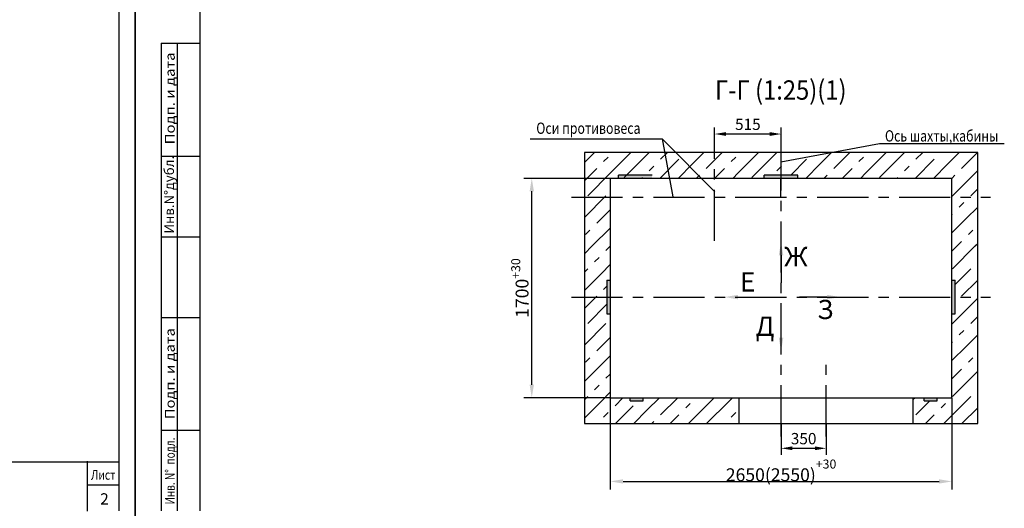
# Model space of a CAD drawing. Extents: x 0 to 1782, y -420 to 420.
# Drawn here: x 1152 to 1458, y 6 to 157 of the extents above; entities that cross this region are included whole.
import ezdxf
from ezdxf.enums import TextEntityAlignment as Align

# ---------------------------------------------------------------- set-up
doc = ezdxf.new("R2010")
doc.units = 0
doc.header["$LTSCALE"] = 0.5
doc.header["$MEASUREMENT"] = 0
doc.linetypes.add('CENTER', pattern=[50.8, 31.75, -6.35, 6.35, -6.35])
doc.layers.get('0').update_dxf_attribs({"linetype": 'CONTINUOUS'})
doc.layers.get('DEFPOINTS').update_dxf_attribs({"linetype": 'CONTINUOUS'})
for name, color, linetype in [('1', 8, 'CONTINUOUS'), ('4', 4, 'CENTER'), ('ASM', 7, 'CONTINUOUS'), ('BORDER', 7, 'CONTINUOUS')]:
    doc.layers.add(name, color=color, linetype=linetype)
doc.styles.add('GOST', font='GOST_A (SAPR LM)_0.ttf')
doc.styles.get("Standard").update_dxf_attribs({"font": 'GOST_A (SAPR LM).ttf', "width": 0.9})
doc.dimstyles.new('LIN', dxfattribs={"dimtxt": 4, "dimasz": 4, "dimexe": 2.5, "dimexo": 0, "dimgap": 1.5, "dimtad": 0, "dimdec": 4, "dimlfac": 20, "dimdsep": 46, "dimtxsty": 'Standard', "dimcen": -3, "dimdle": 1.25, "dimclrd": 3, "dimclre": 1, "dimclrt": 3, "dimadec": 0, "dimazin": 0, "dimtfac": 0.625, "dimtdec": 4, "dimtmove": 0, "dimatfit": 3, "dimfxl": 1, "dimtvp": 0.75, "dimtolj": 1, "dimtzin": 0, "dimarcsym": 0})
doc.dimstyles.get("Standard").update_dxf_attribs({"dimtxt": 3.5, "dimasz": 3.5, "dimexe": 2, "dimexo": 0, "dimgap": 1.25, "dimtad": 1, "dimdec": 3, "dimlfac": 20, "dimdsep": 46, "dimtxsty": 'GOST', "dimcen": 3.5, "dimclrd": 3, "dimclre": 1, "dimclrt": 3, "dimadec": 0, "dimazin": 0, "dimtfac": 1, "dimtdec": 3, "dimtmove": 0, "dimatfit": 0, "dimfxl": 1, "dimtolj": 1, "dimarcsym": 0})

# ---------------------------------------------------------------- blocks, each defined once
blk = doc.blocks.new('A2_G_2')
at = {"color": 7, "linetype": 'Continuous'}
for p, q in [((8, 150), (20, 150)), ((8, 150), (8, 5)), ((13, 150), (13, 5)), ((8, 115), (20, 115)), ((8, 90), (20, 90)), ((8, 65), (20, 65)), ((8, 30), (20, 30)), ((579.05, 20.39), (579.05, 4.94))]:
    blk.add_line(p, q, dxfattribs=at)
at = {"color": 7}
blk.add_line((404, 20.26), (589, 20.26), dxfattribs=at)
at = {"color": 1, "linetype": 'Continuous'}
blk.add_line((588.99, 12.97), (579.05, 12.97), dxfattribs=at)
at = {"layer": 'BORDER', "color": 1, "linetype": 'Continuous'}
for p, q in [((0, 420), (0, 0)), ((594, 0), (594, 420))]:
    blk.add_line(p, q, dxfattribs=at)
at = {"layer": 'BORDER', "color": 8, "linetype": 'Continuous'}
for p, q in [((20, 415), (20, 5)), ((589, 5), (589, 415))]:
    blk.add_line(p, q, dxfattribs=at)
at = {"color": 1, "style": 'GOST'}
for s, width, p, p2 in [('Подп. и дата', 1.460506, (12.25, 118.64), (12.25, 147.14)), ('Подп. и дата', 1.447695, (12.25, 33.44), (12.25, 61.69)), ('Инв. N%%D  подл.', 1.013197, (12.25, 7), (12.25, 27.75))]:
    blk.add_text(s, height=3, rotation=90, dxfattribs=dict(at, width=width)).set_placement(p, p2, align=Align.FIT)
at = {"color": 1, "linetype": 'Continuous', "style": 'GOST'}
blk.add_text('Инв.N%%Dдубл.', height=3, rotation=90, dxfattribs=at).set_placement((12, 90.97))
at = {"color": 1, "linetype": 'Continuous', "style": 'GOST', "width": 0.955184}
blk.add_text('Лист', height=3, dxfattribs=at).set_placement((580.27, 14.68), (587.85, 14.68), align=Align.FIT)
at = {"color": 5, "linetype": 'Continuous', "style": 'GOST', "width": 2.018018}
blk.add_attdef('NOMER_V', text='', height=6, rotation=180, dxfattribs=at).set_placement((87, 412), (23, 412), align=Align.FIT)
at = {"color": 3, "linetype": 'Continuous', "style": 'GOST'}
blk.add_attdef('LIST', text='', height=3.5, dxfattribs=at).set_placement((584.44, 6.99), align=Align.CENTER)
at = {"layer": 'ASM', "color": 5, "linetype": 'Continuous', "style": 'GOST'}
blk.add_attdef('NOMER_N', text='', height=6, dxfattribs=at).set_placement((524, 9), align=Align.CENTER)
blk = doc.blocks.new('*D80')
at = {"layer": '1', "color": 1, "lineweight": -2}
for p, q in [((1388.3, 32.1), (1388.3, 22.42)), ((1402.3, 32.1), (1402.3, 22.42))]:
    blk.add_line(p, q, dxfattribs=at)
at = {"layer": '1', "color": 3, "lineweight": -2}
blk.add_line((1391.8, 24.42), (1398.8, 24.42), dxfattribs=at)
at = {"layer": '1', "color": 3, "linetype": 'Continuous'}
for points in [[(1391.8, 25.01), (1391.8, 23.84), (1388.3, 24.42)], [(1398.8, 23.84), (1398.8, 25.01), (1402.3, 24.42)]]:
    blk.add_solid(points, dxfattribs=at)
at = {"layer": 'DEFPOINTS', "color": 0, "linetype": 'Continuous'}
for p in [(1388.3, 32.1), (1402.3, 32.1), (1402.3, 24.42)]:
    blk.add_point(p, dxfattribs=at)
at = {"layer": '1', "color": 3, "linetype": 'Continuous', "insert": (1395.3, 27.42), "char_height": 3.5, "attachment_point": 5, "style": 'GOST'}
blk.add_mtext('\\A1;350', dxfattribs=at)
blk = doc.blocks.new('28')
blk.add_line((5, 0), (15, 0))
blk.add_solid([(5, -0.833333), (5, 0.833333), (0, 0)])
blk = doc.blocks.new('*D110')
at = {"layer": '1', "color": 1, "lineweight": -2}
for p, q in [((1335.3, 108.1), (1308.48, 108.1)), ((1335.3, 40.1), (1308.48, 40.1))]:
    blk.add_line(p, q, dxfattribs=at)
at = {"layer": '1', "color": 3, "lineweight": -2}
blk.add_line((1310.98, 44.1), (1310.98, 104.1), dxfattribs=at)
at = {"layer": '1', "color": 3, "linetype": 'Continuous'}
for points in [[(1311.64, 104.1), (1310.31, 104.1), (1310.98, 108.1)], [(1310.31, 44.1), (1311.64, 44.1), (1310.98, 40.1)]]:
    blk.add_solid(points, dxfattribs=at)
at = {"layer": 'DEFPOINTS', "color": 0, "linetype": 'Continuous'}
for p in [(1310.98, 108.1), (1335.3, 108.1), (1335.3, 40.1)]:
    blk.add_point(p, dxfattribs=at)
at = {"layer": '1', "color": 3, "linetype": 'Continuous', "insert": (1307.97, 74.1), "char_height": 4, "attachment_point": 5, "rotation": 90}
blk.add_mtext('\\A1;\\A1;1700{\\H0.7x;\\S+30^ ;}', dxfattribs=at)
blk = doc.blocks.new('*D111')
at = {"layer": '1', "color": 1, "lineweight": -2}
for p, q in [((1335.3, 40.1), (1335.3, 11.65)), ((1441.3, 40.1), (1441.3, 11.65))]:
    blk.add_line(p, q, dxfattribs=at)
at = {"layer": '1', "color": 3, "lineweight": -2}
blk.add_line((1339.3, 14.15), (1437.3, 14.15), dxfattribs=at)
at = {"layer": '1', "color": 3, "linetype": 'Continuous'}
for points in [[(1339.3, 14.82), (1339.3, 13.49), (1335.3, 14.15)], [(1437.3, 13.49), (1437.3, 14.82), (1441.3, 14.15)]]:
    blk.add_solid(points, dxfattribs=at)
at = {"layer": 'DEFPOINTS', "color": 0, "linetype": 'Continuous'}
for p in [(1335.3, 40.1), (1441.3, 40.1), (1441.3, 14.15)]:
    blk.add_point(p, dxfattribs=at)
at = {"layer": '1', "color": 3, "linetype": 'Continuous', "insert": (1388.3, 17.58), "char_height": 4, "attachment_point": 5}
blk.add_mtext('\\A1;\\A1;2650\\A1;(2550){\\H0.7x;\\S+30^ ;}', dxfattribs=at)
blk = doc.blocks.new('*D125')
at = {"color": 1, "lineweight": -2}
for p, q in [((1367.7, 116.1), (1367.7, 123.84)), ((1388.3, 116.1), (1388.3, 123.84))]:
    blk.add_line(p, q, dxfattribs=at)
at = {"color": 3, "lineweight": -2}
blk.add_line((1384.8, 121.84), (1371.2, 121.84), dxfattribs=at)
at = {"color": 3, "linetype": 'Continuous'}
for points in [[(1371.2, 122.43), (1371.2, 121.26), (1367.7, 121.84)], [(1384.8, 121.26), (1384.8, 122.43), (1388.3, 121.84)]]:
    blk.add_solid(points, dxfattribs=at)
at = {"layer": 'DEFPOINTS', "color": 0, "linetype": 'Continuous'}
for p in [(1367.7, 121.84), (1367.7, 116.1), (1388.3, 116.1)]:
    blk.add_point(p, dxfattribs=at)
at = {"color": 3, "linetype": 'Continuous', "insert": (1378, 124.85), "char_height": 3.5, "attachment_point": 5, "style": 'GOST'}
blk.add_mtext('\\A1;515', dxfattribs=at)

msp = doc.modelspace()

# ---------------------------------------------------------------- hatches: boundary and pattern name
h = msp.add_hatch()
h.set_pattern_fill('CONCRETE', color=1, scale=4, style=0)
h.set_pattern_definition([(45, (1270.33, -11.872), (8.48528, 14.142136), [10, -3, 2, -3, 10])])
edge = h.paths.add_edge_path()
edge.add_line((1388.2952637, 116.1007748), (1355.6667958, 116.1007748))
edge.add_line((1388.2952637, 113.2541269), (1388.2952637, 116.1007748))
edge.add_line((1388.2952637, 109.1007748), (1388.2952637, 113.2541269))
edge.add_line((1388.2952637, 109.1007748), (1383.0952637, 109.1007748))
edge.add_line((1383.0952637, 108.1007748), (1383.0952637, 109.1007748))
edge.add_line((1383.0952637, 108.1007748), (1363.5659227, 108.1007748))
edge.add_line((1355.6667958, 116.1007748), (1363.5659227, 108.1007748))
edge = h.paths.add_edge_path()
edge.add_line((1393.4952637, 109.1007748), (1388.2952637, 109.1007748))
edge.add_line((1388.2952637, 109.1007748), (1388.2952637, 113.2541269))
edge.add_line((1388.2952637, 113.2541269), (1403.7914828, 116.1007748))
edge.add_line((1449.2952637, 116.1007748), (1403.7914828, 116.1007748))
edge.add_line((1449.2952637, 102.3007748), (1449.2952637, 116.1007748))
edge.add_line((1441.2952637, 102.3007748), (1449.2952637, 102.3007748))
edge.add_line((1441.2952637, 102.3007748), (1441.2952637, 108.1007748))
edge.add_line((1441.2952637, 108.1007748), (1393.4952637, 108.1007748))
edge.add_line((1393.4952637, 108.1007748), (1393.4952637, 109.1007748))
edge = h.paths.add_edge_path()
edge.add_line((1441.2952637, 76.5007748), (1442.2952637, 76.5007748))
edge.add_line((1441.2952637, 76.5007748), (1441.2952637, 102.3007748))
edge.add_line((1441.2952637, 102.3007748), (1449.2952637, 102.3007748))
edge.add_line((1449.2952637, 71.3007748), (1449.2952637, 102.3007748))
edge.add_line((1442.2952637, 71.3007748), (1449.2952637, 71.3007748))
edge.add_line((1442.2952637, 71.3007748), (1442.2952637, 76.5007748))
edge = h.paths.add_edge_path()
edge.add_line((1429.2952637, 32.1007748), (1429.2952637, 40.1007748))
edge.add_line((1429.2952637, 40.1007748), (1432.6952637, 40.1007748))
edge.add_line((1432.6952637, 39.1007748), (1432.6952637, 40.1007748))
edge.add_line((1432.6952637, 39.1007748), (1436.6952637, 39.1007748))
edge.add_line((1436.6952637, 39.1007748), (1436.6952637, 40.1007748))
edge.add_line((1436.6952637, 40.1007748), (1441.2952637, 40.1007748))
edge.add_line((1441.2952637, 40.1007748), (1441.2952637, 66.1007748))
edge.add_line((1441.2952637, 66.1007748), (1442.2952637, 66.1007748))
edge.add_line((1442.2952637, 66.1007748), (1442.2952637, 71.3007748))
edge.add_line((1442.2952637, 71.3007748), (1449.2952637, 71.3007748))
edge.add_line((1449.2952637, 32.1007748), (1449.2952637, 71.3007748))
edge.add_line((1429.2952637, 32.1007748), (1449.2952637, 32.1007748))
edge = h.paths.add_edge_path()
edge.add_line((1327.2952637, 32.1007748), (1375.2952637, 32.1007748))
edge.add_line((1327.2952637, 71.3007748), (1327.2952637, 32.1007748))
edge.add_line((1327.2952637, 71.3007748), (1334.2952637, 71.3007748))
edge.add_line((1334.2952637, 71.3007748), (1334.2952637, 66.1007748))
edge.add_line((1334.2952637, 66.1007748), (1335.2952637, 66.1007748))
edge.add_line((1335.2952637, 66.1007748), (1335.2952637, 40.1007748))
edge.add_line((1335.2952637, 40.1007748), (1341.4952637, 40.1007748))
edge.add_line((1341.4952637, 39.1007748), (1341.4952637, 40.1007748))
edge.add_line((1341.4952637, 39.1007748), (1345.4952637, 39.1007748))
edge.add_line((1345.4952637, 39.1007748), (1345.4952637, 40.1007748))
edge.add_line((1345.4952637, 40.1007748), (1375.2952637, 40.1007748))
edge.add_line((1375.2952637, 32.1007748), (1375.2952637, 40.1007748))
edge = h.paths.add_edge_path()
edge.add_line((1334.2952637, 76.5007748), (1334.2952637, 71.3007748))
edge.add_line((1327.2952637, 71.3007748), (1334.2952637, 71.3007748))
edge.add_line((1327.2952637, 102.3007748), (1327.2952637, 71.3007748))
edge.add_line((1327.2952637, 102.3007748), (1335.2952637, 102.3007748))
edge.add_line((1335.2952637, 102.3007748), (1335.2952637, 76.5007748))
edge.add_line((1334.2952637, 76.5007748), (1335.2952637, 76.5007748))
edge = h.paths.add_edge_path()
edge.add_line((1352.2288687, 116.1007748), (1353.6843959, 108.1007748))
edge.add_line((1355.6667958, 116.1007748), (1352.2288687, 116.1007748))
edge.add_line((1355.6667958, 116.1007748), (1363.5659227, 108.1007748))
edge.add_line((1363.5659227, 108.1007748), (1353.6843959, 108.1007748))
edge = h.paths.add_edge_path()
edge.add_line((1353.6843959, 108.1007748), (1335.2952637, 108.1007748))
edge.add_line((1335.2952637, 108.1007748), (1335.2952637, 102.3007748))
edge.add_line((1327.2952637, 102.3007748), (1335.2952637, 102.3007748))
edge.add_line((1327.2952637, 116.1007748), (1327.2952637, 102.3007748))
edge.add_line((1352.2288687, 116.1007748), (1327.2952637, 116.1007748))
edge.add_line((1352.2288687, 116.1007748), (1353.6843959, 108.1007748))

# ---------------------------------------------------------------- linework, layer by layer
at = {"layer": '1', "color": 3}
for p, q in [((1310.4784347, 120.3691058), (1351.4522847, 120.3691058)), ((1351.4522847, 120.3691058), (1354.7301927, 102.3527718)), ((1351.4522847, 120.3691058), (1367.7085673, 103.905228)), ((1388.2211747, 113.2405168), (1418.8302217, 118.8633838)), ((1418.8302217, 118.8633838), (1457.5416577, 118.8633838))]:
    msp.add_line(p, q, dxfattribs=at)
at = {"layer": '1', "color": 0}
for p, q in [((1449.2952637, 116.1007748), (1327.2952637, 116.1007748)), ((1327.2952637, 116.1007748), (1327.2952637, 32.1007748)), ((1449.2952637, 32.1007748), (1449.2952637, 116.1007748)), ((1441.2952637, 108.1007748), (1335.2952637, 108.1007748)), ((1335.2952637, 108.1007748), (1335.2952637, 40.1007748)), ((1441.2952637, 40.1007748), (1441.2952637, 108.1007748)), ((1335.2952637, 40.1007748), (1441.2952637, 40.1007748)), ((1327.2952637, 32.1007748), (1449.2952637, 32.1007748))]:
    msp.add_line(p, q, dxfattribs=at)
at = {"layer": '1', "color": 1, "linetype": 'Continuous'}
for p, q in [((1348.2952637, 109.1007748), (1337.8952637, 109.1007748)), ((1393.4952637, 109.1007748), (1383.0952637, 109.1007748)), ((1334.2952637, 76.5007748), (1334.2952637, 66.1007748)), ((1442.2952637, 66.1007748), (1442.2952637, 76.5007748)), ((1341.4952637, 39.1007748), (1345.4952637, 39.1007748)), ((1432.6952637, 39.1007748), (1436.6952637, 39.1007748))]:
    msp.add_line(p, q, dxfattribs=at)
at = {"layer": '1'}
msp.add_line((1388.1352637, 108.1007748), (1388.1352637, 102.3007748), dxfattribs=at)
at = {"layer": '1', "color": 1}
for points in [[(1337.8952637, 108.1007748), (1337.8952637, 109.1007748), (1348.2952637, 108.1007748), (1348.2952637, 109.1007748)], [(1383.0952637, 108.1007748), (1383.0952637, 109.1007748), (1393.4952637, 108.1007748), (1393.4952637, 109.1007748)], [(1334.2952637, 66.1007748), (1334.2952637, 76.5007748), (1335.2952637, 66.1007748), (1335.2952637, 76.5007748)], [(1441.2952637, 66.1007748), (1441.2952637, 76.5007748), (1442.2952637, 66.1007748), (1442.2952637, 76.5007748)], [(1341.4952637, 39.1007748), (1341.4952637, 40.1007748), (1345.4952637, 39.1007748), (1345.4952637, 40.1007748)], [(1432.6952637, 39.1007748), (1432.6952637, 40.1007748), (1436.6952637, 39.1007748), (1436.6952637, 40.1007748)]]:
    msp.add_solid(points, dxfattribs=at)
at = {"layer": '4'}
for p, q in [((1367.6952637, 88.708513), (1367.6952637, 120.1007748)), ((1388.2952637, 28.1007748), (1388.2952637, 120.1007748)), ((1388.2952637, 28.1007748), (1388.2952637, 120.1007748)), ((1323.2952637, 102.3007748), (1453.2952637, 102.3007748)), ((1323.2952637, 71.3007748), (1453.2952637, 71.3007748)), ((1402.2952637, 28.1007748), (1402.2952637, 51.6853908))]:
    msp.add_line(p, q, dxfattribs=at)
at = {"layer": '4', "color": 1, "linetype": 'Continuous'}
for p, q in [((1337.8952637, 108.1007748), (1337.8952637, 109.1007748)), ((1383.0952637, 108.1007748), (1383.0952637, 109.1007748)), ((1393.4952637, 108.1007748), (1393.4952637, 109.1007748)), ((1334.2952637, 76.5007748), (1335.2952637, 76.5007748)), ((1441.2952637, 76.5007748), (1442.2952637, 76.5007748)), ((1334.2952637, 66.1007748), (1335.2952637, 66.1007748)), ((1441.2952637, 66.1007748), (1442.2952637, 66.1007748)), ((1341.4952637, 39.1007748), (1341.4952637, 40.1007748)), ((1345.4952637, 39.1007748), (1345.4952637, 40.1007748)), ((1432.6952637, 39.1007748), (1432.6952637, 40.1007748)), ((1436.6952637, 39.1007748), (1436.6952637, 40.1007748))]:
    msp.add_line(p, q, dxfattribs=at)
at = {"layer": '4', "color": 7, "linetype": 'Continuous'}
for p, q in [((1375.2952637, 32.1007748), (1375.2952637, 40.1007748)), ((1429.2952637, 32.1007748), (1429.2952637, 40.1007748))]:
    msp.add_line(p, q, dxfattribs=at)

# ---------------------------------------------------------------- block references
ref = msp.add_blockref('A2_G_2', (594, 0))
ref.add_attrib('LIST', '2', dxfattribs={"color": 3, "linetype": 'Continuous', "height": 3.5, "style": 'GOST'}).set_placement((1178.4392973, 6.9894124), align=Align.CENTER)
msp.add_blockref('A2_G_2', (1188, 0))
at = {"layer": '1', "color": 1, "linetype": 'Continuous', "xscale": 0.85, "yscale": 0.85, "zscale": 0.85}
for p, rotation in [((1388.2952637, 88.4969668), 270), ((1406.7457027, 71.3007748), 180), ((1388.2952637, 54.4491558), 90)]:
    msp.add_blockref('28', p, dxfattribs=dict(at, rotation=rotation))
msp.add_blockref('28', (1370.7421777, 71.3007748), dxfattribs=at)

# ---------------------------------------------------------------- texts
at = {"color": 3, "width": 0.8}
for s, p in [('Оси противовеса', (1312.3713867, 121.8969198)), ('Ось шахты,кабины', (1420.5202817, 119.5102588))]:
    msp.add_text(s, height=3.5, dxfattribs=at).set_placement(p)
at = {"layer": '1', "color": 5, "width": 0.9}
msp.add_text('Г-Г (1:25)(1)', height=6, dxfattribs=at).set_placement((1367.8260237, 132.4786068))
at = {"layer": '1', "color": 5, "linetype": 'Continuous', "style": 'GOST'}
for s, p in [('Ж', (1392.8898947, 83.0657358)), ('Е', (1377.9889507, 75.2209388)), ('З', (1402.0321297, 66.6810338)), ('Д', (1383.3196047, 61.4847188))]:
    msp.add_text(s, height=5.95, dxfattribs=at).set_placement(p, align=Align.MIDDLE)

# ---------------------------------------------------------------- dimensions: what is measured, and where the dimension line sits
dim = msp.add_linear_dim(base=(1367.6952637, 121.8441962), p1=(1388.2952637, 116.1007748), p2=(1367.6952637, 116.1007748), dimstyle='Standard', override={"dimlfac": 25})
dim.commit()
dim.dimension.update_dxf_attribs({"geometry": '*D125', "text_midpoint": (1377.9952637, 121.8441962), "dimtype": 160})
at = {"layer": '1'}
dim = msp.add_linear_dim(base=(1310.9767437, 108.1007748), p1=(1335.2952637, 40.1007748), p2=(1335.2952637, 108.1007748), angle=90, text='\\A1;<>{\\H0.7x;\\S+30^ ;}', dimstyle='LIN', override={"dimlfac": 25}, dxfattribs=at)
dim.commit()
dim.dimension.update_dxf_attribs({"geometry": '*D110', "text_midpoint": (1307.9737437, 74.1007748)})
dim = msp.add_linear_dim(base=(1441.2952637, 14.1525765), p1=(1335.2952637, 40.1007748), p2=(1441.2952637, 40.1007748), text='\\A1;<>\\A1;(2550){\\H0.7x;\\S+30^ ;}', dimstyle='LIN', override={"dimlfac": 25}, dxfattribs=at)
dim.commit()
dim.dimension.update_dxf_attribs({"geometry": '*D111', "text_midpoint": (1388.2952637, 17.5815765)})
dim = msp.add_linear_dim(base=(1402.2952637, 24.4226728), p1=(1388.2952637, 32.1007748), p2=(1402.2952637, 32.1007748), dimstyle='Standard', override={"dimlfac": 25}, dxfattribs=at)
dim.commit()
dim.dimension.update_dxf_attribs({"geometry": '*D80', "text_midpoint": (1395.2952637, 27.4244228)})

doc.saveas('drawing.dxf')
